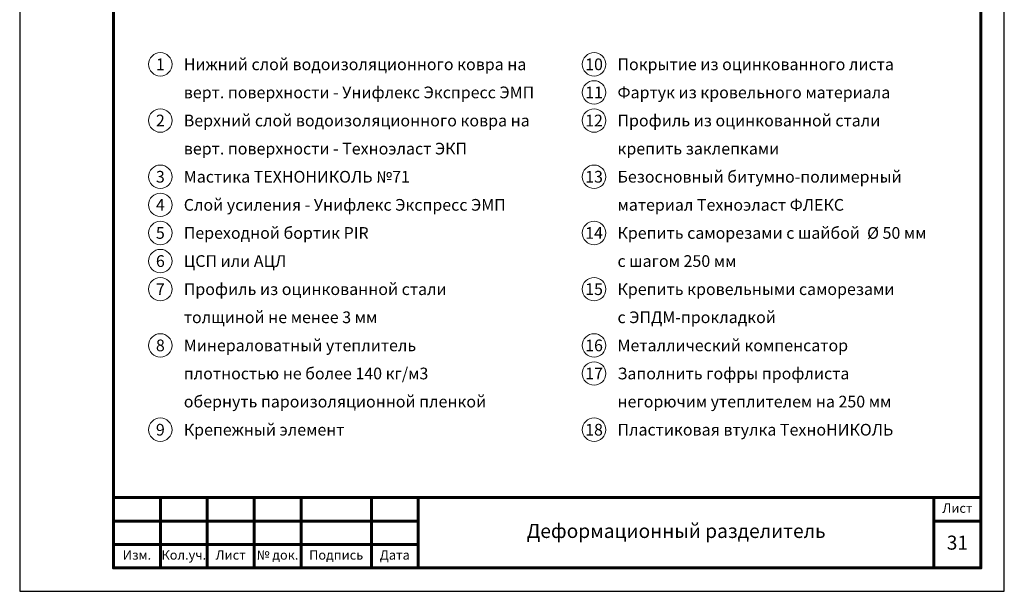
# Model space of a CAD drawing. Units: millimetres. Extents: x -27848 to 18565, y 0 to 122470.
# Drawn here: x 500 to 2600, y 105500 to 106720 of the extents above; entities that cross this region are included whole.
import ezdxf
from ezdxf.enums import TextEntityAlignment as Align

# ---------------------------------------------------------------- set-up
doc = ezdxf.new("R2010")
doc.units = ezdxf.units.MM
for name, color, linetype, lineweight in [('_Выноска', 7, 'Continuous', 15), ('_Рамка', 7, 'Continuous', 25), ('_Рамка_Текст', 7, 'Continuous', 25), ('_Текст', 7, 'Continuous', 25)]:
    doc.layers.add(name, color=color, linetype=linetype, lineweight=lineweight)
doc.layers.add('_Лист', color=7, linetype='Continuous', lineweight=25, plot=False)
doc.styles.add('Arial', font='ariali.ttf')

msp = doc.modelspace()

# ---------------------------------------------------------------- linework, layer by layer
at = {"layer": '_Выноска'}
for centre in [(800, 106625), (1725, 106625), (1725, 106565), (800, 106505), (1725, 106505), (800, 106385), (1725, 106385), (800, 106325), (800, 106265), (1725, 106265), (800, 106205), (800, 106145), (1725, 106145), (800, 106025), (1725, 106025), (1725, 105965), (800, 105845), (1725, 105845)]:
    msp.add_circle(centre, 25, dxfattribs=at)
at = {"layer": '_Лист'}
msp.add_lwpolyline([(500, 105500), (2600, 105500), (2600, 108470), (500, 108470)], close=True, dxfattribs=at)
at = {"layer": '_Рамка', "lineweight": 60}
for p, q in [((2550, 105700), (700, 105700)), ((800, 105550), (800, 105700)), ((900, 105550), (900, 105700)), ((1000, 105550), (1000, 105700)), ((1100, 105550), (1100, 105700)), ((1250, 105550), (1250, 105700)), ((1350, 105550), (1350, 105700)), ((2450, 105550), (2450, 105700)), ((1350, 105650), (700, 105650)), ((2550, 105650), (2450, 105650)), ((1350, 105600), (700, 105600))]:
    msp.add_line(p, q, dxfattribs=at)
msp.add_lwpolyline([(700, 108420), (700, 105550), (2550, 105550), (2550, 108420), (700, 108420)], dxfattribs=at)

# ---------------------------------------------------------------- texts
at = {"layer": '_Рамка_Текст', "attachment_point": 5, "style": 'Arial'}
for s, insert, char_height, width in [('Лист', (2500, 105675), 20, 100), ('Деформационный разделитель', (1900, 105625), 30, 1100), ('31', (2500, 105600), 30, 100), ('Изм.', (750, 105575), 20, 100), ('Кол.уч.', (850, 105575), 20, 100), ('Лист', (950, 105575), 20, 100), ('№ док.', (1050, 105575), 20, 100), ('Подпись', (1175, 105575), 20, 150), ('Дата', (1300, 105575), 20, 100)]:
    msp.add_mtext(s, dxfattribs=dict(at, insert=insert, char_height=char_height, width=width))
at = {"layer": '_Текст', "style": 'Arial'}
for s, p in [('Нижний слой водоизоляционного ковра на', (850, 106625)), ('Покрытие из оцинкованного листа', (1775, 106625)), ('верт. поверхности - Унифлекс Экспресс ЭМП', (850, 106565)), ('Фартук из кровельного материала', (1775, 106565)), ('Верхний слой водоизоляционного ковра на', (850, 106505)), ('Профиль из оцинкованной стали', (1775, 106505)), ('верт. поверхности - Техноэласт ЭКП', (850, 106445)), ('крепить заклепками', (1775, 106445)), ('Мастика ТЕХНОНИКОЛЬ №71', (850, 106385)), ('Безосновный битумно-полимерный', (1775, 106385)), ('Слой усиления - Унифлекс Экспресс ЭМП', (850, 106325)), ('материал Техноэласт ФЛЕКС', (1775, 106325)), ('Переходной бортик PIR', (850, 106265)), ('Крепить саморезами с шайбой  %%C 50 мм', (1775, 106265)), ('ЦСП или АЦЛ', (850, 106205)), ('с шагом 250 мм', (1775, 106205)), ('Профиль из оцинкованной стали', (850, 106145)), ('Крепить кровельными саморезами', (1775, 106145)), ('толщиной не менее 3 мм', (850, 106085)), ('с ЭПДМ-прокладкой', (1775, 106085)), ('Минераловатный утеплитель', (850, 106025)), ('Металлический компенсатор', (1775, 106025)), ('плотностью не более 140 кг/м3', (850, 105965)), ('Заполнить гофры профлиста', (1775, 105965)), ('обернуть пароизоляционной пленкой', (850, 105905)), ('негорючим утеплителем на 250 мм', (1775, 105905)), ('Крепежный элемент', (850, 105845)), ('Пластиковая втулка ТехноНИКОЛЬ', (1775, 105845))]:
    msp.add_text(s, height=25, dxfattribs=at).set_placement(p, align=Align.MIDDLE_LEFT)
for s, p in [('1', (800, 106625)), ('10', (1725, 106625)), ('11', (1725, 106565)), ('2', (800, 106505)), ('12', (1725, 106505)), ('3', (800, 106385)), ('13', (1725, 106385)), ('4', (800, 106325)), ('5', (800, 106265)), ('14', (1725, 106265)), ('6', (800, 106205)), ('7', (800, 106145)), ('15', (1725, 106145)), ('8', (800, 106025)), ('16', (1725, 106025)), ('17', (1725, 105965)), ('9', (800, 105845)), ('18', (1725, 105845))]:
    msp.add_text(s, height=25, dxfattribs=at).set_placement(p, align=Align.MIDDLE_CENTER)

doc.saveas('drawing.dxf')
